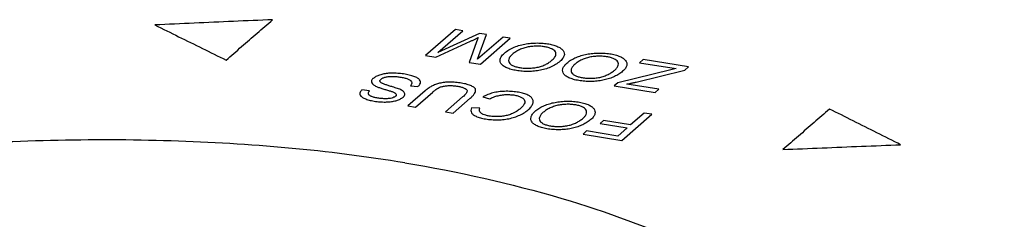
# Model space of a CAD drawing. Units: millimetres. Extents: x 50 to 745, y 81 to 553.
# Drawn here: x 596 to 613, y 520 to 523 of the extents above; entities that cross this region are included whole.
import ezdxf

# ---------------------------------------------------------------- set-up
doc = ezdxf.new("R2010")
doc.units = ezdxf.units.MM
doc.header["$LTSCALE"] = 46.255
doc.layers.get('0').update_dxf_attribs({"linetype": 'CONTINUOUS'})

msp = doc.modelspace()

# ---------------------------------------------------------------- linework, layer by layer
at = {"color": 40, "linetype": 'CONTINUOUS'}
for p, q in [((603.455, 522.775), (602.959, 522.345)), ((603.161, 522.396), (603.576, 522.756)), ((603.854, 522.711), (603.161, 522.396)), ((603.576, 522.756), (603.455, 522.775)), ((603.821, 522.283), (603.967, 522.693)), ((603.967, 522.693), (603.854, 522.711)), ((603.128, 522.318), (603.702, 522.581)), ((603.804, 522.571), (603.679, 522.23)), ((603.832, 522.641), (603.804, 522.571)), ((604.243, 522.649), (603.821, 522.283)), ((603.868, 522.199), (604.364, 522.63)), ((604.364, 522.63), (604.243, 522.649)), ((602.959, 522.345), (603.128, 522.318)), ((603.679, 522.23), (603.868, 522.199)), ((606.565, 522.276), (606.507, 522.225)), ((606.507, 522.225), (607.114, 522.127)), ((607.318, 522.155), (606.565, 522.276)), ((607.022, 522.106), (606.144, 521.894)), ((606.452, 521.905), (607.257, 522.102)), ((607.114, 522.127), (607.022, 522.106)), ((607.257, 522.102), (607.318, 522.155)), ((606.144, 521.894), (606.085, 521.843)), ((606.826, 521.784), (606.294, 521.87)), ((602.031, 521.758), (601.905, 521.773)), ((602.952, 521.758), (602.665, 521.508)), ((602.708, 521.843), (602.832, 521.828)), ((602.791, 521.488), (603.077, 521.738)), ((606.085, 521.843), (606.767, 521.733)), ((606.767, 521.733), (606.826, 521.784)), ((603.574, 521.658), (603.288, 521.409)), ((603.414, 521.388), (603.7, 521.638)), ((603.909, 521.658), (604.02, 521.624)), ((602.665, 521.508), (602.791, 521.488)), ((603.288, 521.409), (603.414, 521.388)), ((603.861, 521.472), (603.722, 521.479)), ((606.583, 521.39), (606.357, 521.194)), ((606.709, 521.37), (606.583, 521.39)), ((605.91, 521.266), (605.852, 521.215)), ((606.357, 521.194), (605.91, 521.266)), ((606.212, 520.938), (606.709, 521.37)), ((605.628, 521.093), (605.57, 521.042)), ((606.145, 521.009), (605.628, 521.093)), ((605.852, 521.215), (606.299, 521.143)), ((606.299, 521.143), (606.145, 521.009)), ((605.57, 521.042), (606.212, 520.938))]:
    msp.add_line(p, q, dxfattribs=at)
at = {"color": 7, "linetype": 'CONTINUOUS', "true_color": 0x0000f0}
for points in [[(600.425, 522.938), (600.208, 522.929), (599.774, 522.909), (599.124, 522.88), (598.691, 522.861), (598.474, 522.851)], [(598.474, 522.851), (598.605, 522.786), (598.867, 522.657), (599.26, 522.462), (599.522, 522.333), (599.653, 522.268)], [(599.653, 522.268), (599.739, 522.342), (599.91, 522.492), (600.167, 522.715), (600.339, 522.864), (600.425, 522.938)], [(609.654, 521.456), (609.569, 521.382), (609.397, 521.233), (609.14, 521.009), (608.968, 520.86), (608.882, 520.786)], [(610.833, 520.866), (610.702, 520.932), (610.44, 521.063), (610.047, 521.26), (609.785, 521.391), (609.654, 521.456)], [(608.882, 520.786), (609.099, 520.795), (609.532, 520.813), (610.183, 520.84), (610.616, 520.857), (610.833, 520.866)]]:
    msp.add_open_spline(points, degree=3, dxfattribs=at)
at = {"color": 40, "linetype": 'CONTINUOUS'}
for points in [[(603.702, 522.581), (603.717, 522.587), (603.746, 522.601), (603.79, 522.621), (603.818, 522.635), (603.832, 522.641)], [(605.301, 522.218), (605.32, 522.234), (605.361, 522.266), (605.434, 522.305), (605.516, 522.337), (605.606, 522.362), (605.704, 522.378), (605.806, 522.386), (605.913, 522.385), (606.015, 522.375), (606.106, 522.356), (606.181, 522.33), (606.237, 522.299), (606.275, 522.263), (606.296, 522.223), (606.296, 522.179), (606.274, 522.132), (606.244, 522.099), (606.225, 522.083)], [(602.633, 521.966), (602.653, 521.96), (602.687, 521.946), (602.72, 521.922), (602.734, 521.897), (602.729, 521.871), (602.716, 521.852), (602.708, 521.843)], [(606.294, 521.87), (606.311, 521.873), (606.346, 521.88), (606.399, 521.892), (606.434, 521.901), (606.452, 521.905)], [(602.145, 521.83), (602.16, 521.824), (602.193, 521.811), (602.251, 521.793), (602.292, 521.78), (602.314, 521.773)], [(603.077, 521.738), (603.089, 521.748), (603.112, 521.767), (603.146, 521.792), (603.185, 521.814), (603.231, 521.831), (603.286, 521.842), (603.349, 521.847), (603.417, 521.845), (603.467, 521.839), (603.492, 521.835)], [(603.492, 521.835), (603.516, 521.831), (603.557, 521.822), (603.603, 521.806), (603.634, 521.786), (603.649, 521.764), (603.647, 521.74), (603.632, 521.714), (603.607, 521.688), (603.586, 521.668), (603.574, 521.658)], [(604.775, 521.419), (604.793, 521.436), (604.835, 521.467), (604.907, 521.507), (604.99, 521.539), (605.08, 521.564), (605.177, 521.58), (605.28, 521.588), (605.387, 521.587), (605.488, 521.577), (605.579, 521.558), (605.655, 521.532), (605.71, 521.501), (605.749, 521.465), (605.77, 521.425), (605.77, 521.38), (605.748, 521.333), (605.718, 521.3), (605.699, 521.284)]]:
    msp.add_open_spline(points, degree=3, dxfattribs=at)
for points, knots in [([(604.265, 522.384), (604.288, 522.404), (604.339, 522.441), (604.428, 522.485), (604.526, 522.517), (604.629, 522.539), (604.715, 522.548), (604.784, 522.552), (604.835, 522.552), (604.885, 522.55), (604.932, 522.546), (604.979, 522.54), (605.023, 522.532), (605.064, 522.523), (605.103, 522.511), (605.138, 522.498), (605.18, 522.478), (605.222, 522.449), (605.255, 522.408), (605.264, 522.36), (605.245, 522.307), (605.212, 522.269), (605.189, 522.249)], [0, 0, 0, 0, 0.066667, 0.133333, 0.2, 0.266667, 0.333333, 0.366667, 0.4, 0.433333, 0.466667, 0.5, 0.533333, 0.566667, 0.6, 0.633333, 0.666667, 0.733333, 0.8, 0.866667, 0.933333, 1, 1, 1, 1]), ([(605.189, 522.249), (605.166, 522.229), (605.116, 522.193), (605.031, 522.15), (604.938, 522.117), (604.839, 522.095), (604.756, 522.084), (604.687, 522.08), (604.636, 522.08), (604.586, 522.081), (604.537, 522.085), (604.488, 522.091), (604.441, 522.099), (604.398, 522.108), (604.357, 522.12), (604.32, 522.133), (604.276, 522.153), (604.232, 522.182), (604.199, 522.223), (604.19, 522.271), (604.209, 522.324), (604.243, 522.363), (604.265, 522.384)], [0, 0, 0, 0, 0.066667, 0.133333, 0.2, 0.266667, 0.333333, 0.366667, 0.4, 0.433333, 0.466667, 0.5, 0.533333, 0.566667, 0.6, 0.633333, 0.666667, 0.733333, 0.8, 0.866667, 0.933333, 1, 1, 1, 1]), ([(604.401, 522.368), (604.384, 522.353), (604.357, 522.325), (604.335, 522.283), (604.333, 522.244), (604.352, 522.211), (604.388, 522.184), (604.43, 522.166), (604.47, 522.154), (604.502, 522.146), (604.537, 522.141), (604.574, 522.136), (604.613, 522.134), (604.652, 522.133), (604.692, 522.134), (604.731, 522.137), (604.771, 522.142), (604.823, 522.151), (604.884, 522.168), (604.952, 522.197), (605.011, 522.231), (605.045, 522.257), (605.06, 522.271)], [0, 0, 0, 0, 0.066667, 0.133333, 0.2, 0.266667, 0.333333, 0.4, 0.433333, 0.466667, 0.5, 0.533333, 0.566667, 0.6, 0.633333, 0.666667, 0.7, 0.733333, 0.8, 0.866667, 0.933333, 1, 1, 1, 1]), ([(605.06, 522.271), (605.076, 522.285), (605.102, 522.312), (605.121, 522.353), (605.12, 522.389), (605.102, 522.421), (605.074, 522.443), (605.045, 522.458), (605.02, 522.468), (604.991, 522.477), (604.959, 522.485), (604.925, 522.491), (604.89, 522.495), (604.853, 522.499), (604.815, 522.5), (604.777, 522.499), (604.726, 522.496), (604.662, 522.488), (604.587, 522.469), (604.514, 522.442), (604.451, 522.407), (604.416, 522.381), (604.401, 522.368)], [0, 0, 0, 0, 0.066667, 0.133333, 0.2, 0.266667, 0.333333, 0.366667, 0.4, 0.433333, 0.466667, 0.5, 0.533333, 0.566667, 0.6, 0.633333, 0.666667, 0.733333, 0.8, 0.866667, 0.933333, 1, 1, 1, 1]), ([(606.225, 522.083), (606.206, 522.066), (606.164, 522.035), (606.091, 521.995), (606.01, 521.962), (605.922, 521.938), (605.827, 521.921), (605.727, 521.913), (605.623, 521.913), (605.521, 521.924), (605.443, 521.939), (605.388, 521.955), (605.351, 521.969), (605.319, 521.983), (605.282, 522.005), (605.249, 522.035), (605.228, 522.076), (605.229, 522.121), (605.252, 522.168), (605.282, 522.201), (605.301, 522.218)], [0, 0, 0, 0, 0.0625, 0.125, 0.1875, 0.25, 0.3125, 0.375, 0.4375, 0.5, 0.5625, 0.59375, 0.625, 0.65625, 0.6875, 0.75, 0.8125, 0.875, 0.9375, 1, 1, 1, 1]), ([(605.436, 522.202), (605.419, 522.187), (605.392, 522.159), (605.37, 522.117), (605.369, 522.078), (605.387, 522.045), (605.423, 522.018), (605.465, 522), (605.505, 521.988), (605.538, 521.98), (605.573, 521.974), (605.609, 521.97), (605.648, 521.967), (605.687, 521.967), (605.727, 521.967), (605.766, 521.97), (605.806, 521.975), (605.858, 521.984), (605.92, 522.001), (605.987, 522.03), (606.046, 522.065), (606.08, 522.091), (606.096, 522.104)], [0, 0, 0, 0, 0.066667, 0.133333, 0.2, 0.266667, 0.333333, 0.4, 0.433333, 0.466667, 0.5, 0.533333, 0.566667, 0.6, 0.633333, 0.666667, 0.7, 0.733333, 0.8, 0.866667, 0.933333, 1, 1, 1, 1]), ([(606.096, 522.104), (606.112, 522.118), (606.137, 522.145), (606.156, 522.186), (606.155, 522.223), (606.137, 522.255), (606.11, 522.277), (606.08, 522.292), (606.055, 522.302), (606.026, 522.311), (605.994, 522.319), (605.961, 522.325), (605.925, 522.329), (605.888, 522.332), (605.85, 522.334), (605.812, 522.333), (605.761, 522.33), (605.697, 522.322), (605.622, 522.303), (605.55, 522.275), (605.486, 522.241), (605.452, 522.215), (605.436, 522.202)], [0, 0, 0, 0, 0.066667, 0.133333, 0.2, 0.266667, 0.333333, 0.366667, 0.4, 0.433333, 0.466667, 0.5, 0.533333, 0.566667, 0.6, 0.633333, 0.666667, 0.733333, 0.8, 0.866667, 0.933333, 1, 1, 1, 1]), ([(602.832, 521.828), (602.847, 521.843), (602.869, 521.87), (602.878, 521.907), (602.865, 521.941), (602.829, 521.971), (602.77, 521.998), (602.691, 522.021), (602.612, 522.036), (602.546, 522.045), (602.497, 522.049), (602.452, 522.052), (602.408, 522.053), (602.366, 522.051), (602.327, 522.048), (602.288, 522.043), (602.238, 522.033), (602.18, 522.015), (602.13, 521.992), (602.101, 521.973), (602.091, 521.964), (602.087, 521.961)], [0, 0, 0, 0, 0.072289, 0.144578, 0.216867, 0.289157, 0.361446, 0.433735, 0.506024, 0.542169, 0.578313, 0.614458, 0.650602, 0.686747, 0.722892, 0.759036, 0.795181, 0.86747, 0.939759, 0.975904, 1, 1, 1, 1]), ([(602.087, 521.961), (602.085, 521.959), (602.078, 521.952), (602.068, 521.939), (602.06, 521.917), (602.064, 521.891), (602.091, 521.859), (602.124, 521.84), (602.145, 521.83)], [0, 0, 0, 0, 0.04, 0.16, 0.28, 0.52, 0.76, 1, 1, 1, 1]), ([(602.413, 521.823), (602.392, 521.83), (602.351, 521.842), (602.306, 521.857), (602.274, 521.869), (602.252, 521.878), (602.233, 521.887), (602.218, 521.897), (602.208, 521.907), (602.203, 521.917), (602.203, 521.928), (602.207, 521.938), (602.216, 521.949), (602.228, 521.959), (602.244, 521.968), (602.263, 521.976), (602.285, 521.983), (602.31, 521.99), (602.338, 521.994), (602.368, 521.997), (602.399, 521.999), (602.432, 521.998), (602.466, 521.996), (602.501, 521.993), (602.535, 521.988), (602.569, 521.982), (602.603, 521.975), (602.624, 521.969), (602.633, 521.966)], [0, 0, 0, 0, 0.071429, 0.142857, 0.178571, 0.214286, 0.25, 0.285714, 0.321429, 0.357143, 0.392857, 0.428571, 0.464286, 0.5, 0.535714, 0.571429, 0.607143, 0.642857, 0.678571, 0.714286, 0.75, 0.785714, 0.821429, 0.857143, 0.892857, 0.928571, 0.964286, 1, 1, 1, 1]), ([(603.7, 521.638), (603.717, 521.652), (603.745, 521.679), (603.773, 521.716), (603.789, 521.75), (603.791, 521.777), (603.781, 521.797), (603.767, 521.812), (603.747, 521.826), (603.72, 521.84), (603.687, 521.854), (603.635, 521.871), (603.572, 521.884), (603.506, 521.894), (603.456, 521.899), (603.406, 521.902), (603.358, 521.903), (603.313, 521.902), (603.27, 521.898), (603.229, 521.892), (603.179, 521.882), (603.121, 521.864), (603.059, 521.835), (603.004, 521.801), (602.969, 521.773), (602.952, 521.758)], [0, 0, 0, 0, 0.0625, 0.125, 0.1875, 0.25, 0.28125, 0.3125, 0.34375, 0.375, 0.40625, 0.4375, 0.5, 0.53125, 0.5625, 0.59375, 0.625, 0.65625, 0.6875, 0.71875, 0.75, 0.8125, 0.875, 0.9375, 1, 1, 1, 1]), ([(601.905, 521.773), (601.892, 521.761), (601.873, 521.736), (601.868, 521.703), (601.885, 521.672), (601.915, 521.648), (601.952, 521.63), (601.984, 521.617), (602.022, 521.606), (602.065, 521.596), (602.109, 521.588), (602.155, 521.581), (602.202, 521.576), (602.264, 521.573), (602.336, 521.573), (602.414, 521.582), (602.471, 521.596), (602.512, 521.61), (602.54, 521.623), (602.564, 521.636), (602.582, 521.648), (602.591, 521.657), (602.594, 521.66)], [0, 0, 0, 0, 0.075, 0.15, 0.225, 0.3, 0.3375, 0.375, 0.4125, 0.45, 0.4875, 0.525, 0.5625, 0.6, 0.675, 0.75, 0.825, 0.8625, 0.9, 0.9375, 0.975, 1, 1, 1, 1]), ([(602.168, 521.638), (602.145, 521.642), (602.114, 521.648), (602.081, 521.658), (602.059, 521.666), (602.04, 521.675), (602.026, 521.685), (602.016, 521.696), (602.011, 521.708), (602.011, 521.719), (602.015, 521.736), (602.023, 521.749), (602.031, 521.758)], [0, 0, 0, 0, 0.166667, 0.25, 0.333333, 0.416667, 0.5, 0.583333, 0.666667, 0.75, 0.833333, 1, 1, 1, 1]), ([(602.314, 521.773), (602.334, 521.768), (602.362, 521.759), (602.395, 521.749), (602.417, 521.741), (602.437, 521.732), (602.452, 521.724), (602.464, 521.714), (602.471, 521.705), (602.475, 521.695), (602.475, 521.686), (602.47, 521.677), (602.462, 521.668), (602.451, 521.66), (602.431, 521.649), (602.4, 521.638), (602.36, 521.631), (602.324, 521.628), (602.295, 521.627), (602.265, 521.628), (602.223, 521.631), (602.19, 521.635), (602.168, 521.638)], [0, 0, 0, 0, 0.083333, 0.125, 0.166667, 0.208333, 0.25, 0.291667, 0.333333, 0.375, 0.416667, 0.458333, 0.5, 0.541667, 0.583333, 0.666667, 0.75, 0.791667, 0.833333, 0.875, 0.916667, 1, 1, 1, 1]), ([(602.594, 521.66), (602.596, 521.661), (602.602, 521.668), (602.61, 521.679), (602.615, 521.694), (602.616, 521.712), (602.608, 521.732), (602.589, 521.752), (602.564, 521.769), (602.532, 521.784), (602.494, 521.798), (602.454, 521.811), (602.427, 521.819), (602.413, 521.823)], [0, 0, 0, 0, 0.019231, 0.076923, 0.134615, 0.192308, 0.307692, 0.423077, 0.538462, 0.653846, 0.769231, 0.884615, 1, 1, 1, 1]), ([(604.732, 521.534), (604.735, 521.543), (604.741, 521.56), (604.743, 521.585), (604.738, 521.608), (604.729, 521.629), (604.715, 521.648), (604.695, 521.666), (604.67, 521.682), (604.63, 521.701), (604.567, 521.722), (604.477, 521.739), (604.374, 521.75), (604.269, 521.752), (604.168, 521.744), (604.074, 521.725), (603.99, 521.697), (603.936, 521.672), (603.909, 521.658)], [0, 0, 0, 0, 0.041667, 0.083333, 0.125, 0.166667, 0.208333, 0.25, 0.291667, 0.333333, 0.416667, 0.5, 0.583333, 0.666667, 0.75, 0.833333, 0.916667, 1, 1, 1, 1]), ([(604.02, 521.624), (604.041, 521.636), (604.087, 521.657), (604.148, 521.676), (604.198, 521.686), (604.237, 521.692), (604.275, 521.696), (604.312, 521.697), (604.35, 521.696), (604.386, 521.694), (604.421, 521.69), (604.455, 521.684), (604.486, 521.676), (604.515, 521.667), (604.54, 521.656), (604.562, 521.644), (604.58, 521.63), (604.598, 521.61), (604.608, 521.582), (604.598, 521.543), (604.569, 521.5), (604.524, 521.457), (604.479, 521.425), (604.452, 521.408), (604.445, 521.405)], [0, 0, 0, 0, 0.069767, 0.139535, 0.174419, 0.209302, 0.244186, 0.27907, 0.313953, 0.348837, 0.383721, 0.418605, 0.453488, 0.488372, 0.523256, 0.55814, 0.593023, 0.627907, 0.697674, 0.767442, 0.837209, 0.906977, 0.976744, 1, 1, 1, 1]), ([(603.722, 521.479), (603.715, 521.463), (603.708, 521.434), (603.718, 521.394), (603.752, 521.359), (603.808, 521.329), (603.885, 521.305), (603.962, 521.291), (604.028, 521.283), (604.08, 521.279), (604.132, 521.278), (604.185, 521.279), (604.237, 521.282), (604.305, 521.29), (604.388, 521.307), (604.48, 521.337), (604.566, 521.377), (604.629, 521.418), (604.672, 521.453), (604.698, 521.481), (604.718, 521.508), (604.728, 521.525), (604.732, 521.534)], [0, 0, 0, 0, 0.066667, 0.133333, 0.2, 0.266667, 0.333333, 0.4, 0.433333, 0.466667, 0.5, 0.533333, 0.566667, 0.6, 0.666667, 0.733333, 0.8, 0.866667, 0.9, 0.933333, 0.966667, 1, 1, 1, 1]), ([(604.012, 521.341), (603.992, 521.344), (603.957, 521.352), (603.92, 521.365), (603.895, 521.377), (603.88, 521.388), (603.868, 521.399), (603.857, 521.416), (603.852, 521.439), (603.856, 521.461), (603.861, 521.472)], [0, 0, 0, 0, 0.166667, 0.333333, 0.416667, 0.5, 0.583333, 0.666667, 0.833333, 1, 1, 1, 1]), ([(604.445, 521.405), (604.431, 521.397), (604.394, 521.378), (604.331, 521.355), (604.257, 521.339), (604.178, 521.33), (604.097, 521.331), (604.041, 521.337), (604.012, 521.341)], [0, 0, 0, 0, 0.117647, 0.294118, 0.470588, 0.647059, 0.823529, 1, 1, 1, 1]), ([(605.699, 521.284), (605.679, 521.267), (605.637, 521.236), (605.565, 521.196), (605.483, 521.163), (605.396, 521.138), (605.301, 521.121), (605.201, 521.113), (605.096, 521.114), (604.994, 521.124), (604.917, 521.139), (604.862, 521.155), (604.825, 521.169), (604.793, 521.184), (604.756, 521.206), (604.722, 521.236), (604.702, 521.276), (604.703, 521.321), (604.726, 521.369), (604.756, 521.402), (604.775, 521.419)], [0, 0, 0, 0, 0.0625, 0.125, 0.1875, 0.25, 0.3125, 0.375, 0.4375, 0.5, 0.5625, 0.59375, 0.625, 0.65625, 0.6875, 0.75, 0.8125, 0.875, 0.9375, 1, 1, 1, 1]), ([(604.91, 521.403), (604.893, 521.388), (604.866, 521.36), (604.844, 521.318), (604.842, 521.279), (604.861, 521.246), (604.897, 521.218), (604.939, 521.2), (604.979, 521.188), (605.011, 521.181), (605.046, 521.175), (605.083, 521.171), (605.122, 521.168), (605.161, 521.167), (605.201, 521.168), (605.24, 521.171), (605.28, 521.176), (605.332, 521.185), (605.393, 521.202), (605.461, 521.231), (605.52, 521.266), (605.554, 521.292), (605.569, 521.305)], [0, 0, 0, 0, 0.066667, 0.133333, 0.2, 0.266667, 0.333333, 0.4, 0.433333, 0.466667, 0.5, 0.533333, 0.566667, 0.6, 0.633333, 0.666667, 0.7, 0.733333, 0.8, 0.866667, 0.933333, 1, 1, 1, 1]), ([(605.569, 521.305), (605.585, 521.319), (605.611, 521.347), (605.63, 521.388), (605.629, 521.425), (605.611, 521.456), (605.583, 521.479), (605.554, 521.494), (605.529, 521.504), (605.5, 521.513), (605.468, 521.521), (605.434, 521.527), (605.399, 521.531), (605.362, 521.534), (605.324, 521.536), (605.286, 521.535), (605.235, 521.532), (605.171, 521.524), (605.096, 521.505), (605.024, 521.477), (604.96, 521.442), (604.926, 521.417), (604.91, 521.403)], [0, 0, 0, 0, 0.066667, 0.133333, 0.2, 0.266667, 0.333333, 0.366667, 0.4, 0.433333, 0.466667, 0.5, 0.533333, 0.566667, 0.6, 0.633333, 0.666667, 0.733333, 0.8, 0.866667, 0.933333, 1, 1, 1, 1])]:
    msp.add_open_spline(points, degree=3, knots=knots, dxfattribs=at)
at = {"color": 7, "linetype": 'CONTINUOUS'}
for points, knots in [([(602.618, 520.564), (601.338, 520.775), (598.709, 521.004), (593.563, 520.868), (589.746, 520.271), (587.294, 519.725)], [0, 0, 0, 0, 0.252303, 0.511444, 1, 1, 1, 1]), ([(602.618, 520.564), (603.494, 520.419), (605.116, 520.062), (607.29, 519.269), (609.024, 518.315), (610.346, 517.256), (611.311, 516.135), (611.975, 514.977), (612.385, 513.8), (612.517, 513.003), (612.551, 512.609)], [0, 0, 0, 0, 0.19389, 0.361588, 0.503385, 0.624042, 0.72935, 0.82451, 0.913686, 1, 1, 1, 1])]:
    msp.add_open_spline(points, degree=3, knots=knots, dxfattribs=at)

doc.saveas('drawing.dxf')
